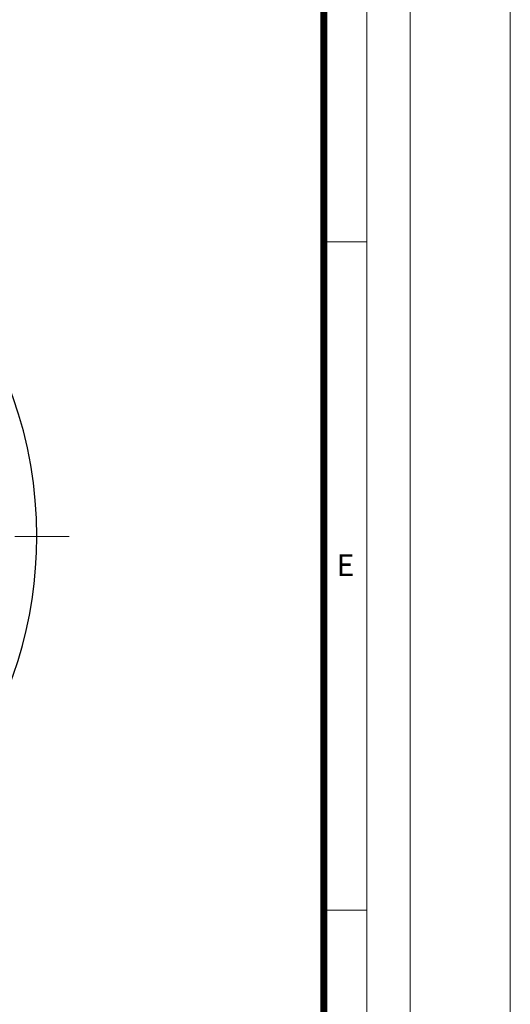
# Model space of a CAD drawing. Units: millimetres. Extents: x -11667 to 140402, y -45300 to 33320.
# Drawn here: x 17575 to 21000, y -34840 to -27965 of the extents above; entities that cross this region are included whole.
import ezdxf

# ---------------------------------------------------------------- set-up
doc = ezdxf.new("R2010")
doc.units = ezdxf.units.MM
doc.linetypes.add('MITTE2', pattern=[28.575, 19.05, -3.175, 3.175, -3.175])
doc.linetypes.add('SLD-Solid', pattern=[0])
doc.layers.add('0.2 EVO CENTER LINE LAYER', color=5, linetype='MITTE2', lineweight=0)
doc.layers.add('00rakstlaukums', color=7, linetype='Continuous', lineweight=40)
doc.layers.add('Defpoint', color=7, linetype='Continuous', plot=False)
doc.layers.add('Rahmen A4', color=7, linetype='Continuous')
doc.styles.add('Arial', font='arial.ttf')

msp = doc.modelspace()

# ---------------------------------------------------------------- linework, layer by layer
at = {"color": 7, "linetype": 'SLD-Solid', "lineweight": 25}
for start, end in [(0, 76.3910394), (223.6089606, 0)]:
    msp.add_arc((14771.656, -31572.68), 2922.807, start, end, dxfattribs=at)
at = {"layer": '0.2 EVO CENTER LINE LAYER', "color": 5, "lineweight": 0, "ltscale": 20}
msp.add_line((17921.516, -31572.634), (11621.433, -31572.634), dxfattribs=at)
at = {"layer": '00rakstlaukums', "color": 7, "lineweight": 50, "const_width": 49.337}
msp.add_lwpolyline([(1302.169, -38397.849), (19697.831, -38397.849), (19697.831, -11302.151), (1302.169, -11302.151)], close=True, dxfattribs=at)
msp.add_lwpolyline([(1302.169, -38397.849), (19697.831, -38397.849), (19697.831, -11302.151), (1302.169, -11302.151)], close=True, dxfattribs=at)
at = {"layer": 'Defpoint', "color": 3, "lineweight": 0}
msp.add_lwpolyline([(0, -10000), (0, -39700), (21000, -39700), (21000, -10000)], close=True, dxfattribs=at)
msp.add_lwpolyline([(0, -10000), (0, -39700), (21000, -39700), (21000, -10000)], close=True, dxfattribs=at)
at = {"layer": 'Rahmen A4', "color": 7, "linetype": 'Continuous', "lineweight": 5}
for p, q in [((19998.907, -29516.667), (19682.787, -29516.667)), ((19998.907, -29516.667), (19682.787, -29516.667)), ((19998.907, -34183.333), (19697.831, -34183.333)), ((19998.907, -34183.333), (19697.831, -34183.333))]:
    msp.add_line(p, q, dxfattribs=at)
at = {"layer": 'Rahmen A4', "color": 7, "linetype": 'Continuous', "lineweight": 18, "flags": 128}
for points in [[(700, -39000), (20300, -39000), (20300, -10700), (700, -10700)], [(700, -39000), (20300, -39000), (20300, -10700), (700, -10700)], [(1001.093, -38698.925), (19998.907, -38698.925), (19998.907, -11001.075), (1001.093, -11001.075)], [(1001.093, -38698.925), (19998.907, -38698.925), (19998.907, -11001.075), (1001.093, -11001.075)]]:
    msp.add_lwpolyline(points, close=True, dxfattribs=at)

# ---------------------------------------------------------------- texts
at = {"layer": 'Rahmen A4', "color": 7, "insert": (19849.364, -31698.426), "char_height": 151.574, "attachment_point": 2, "line_spacing_factor": 0.962448, "style": 'Arial'}
msp.add_mtext('E', dxfattribs=at)
msp.add_mtext('E', dxfattribs=at)

doc.saveas('drawing.dxf')
